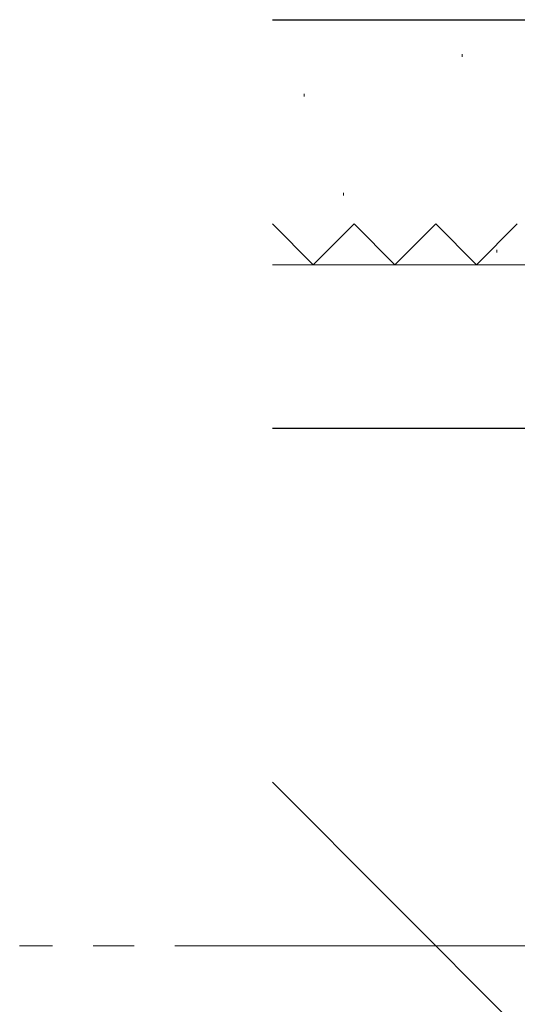
# Model space of a CAD drawing. Extents: x 105 to 1155, y 126 to 1689.
# Drawn here: x 292 to 329, y 1104 to 1177 of the extents above; entities that cross this region are included whole.
import ezdxf

# ---------------------------------------------------------------- set-up
doc = ezdxf.new("R2010")
doc.units = 0
doc.linetypes.add('YCENTER_1', pattern=[13, 10, -1, 1, -1])
doc.linetypes.add('YHIDDEN_1', pattern=[4, 3, -1])
for name, color, linetype, lineweight in [('YKK_12', 2, 'CONTINUOUS', 13), ('YSS_K', 3, 'CONTINUOUS', 13), ('YSS_KE', 3, 'CONTINUOUS', 30)]:
    doc.layers.add(name, color=color, linetype=linetype, lineweight=lineweight)

msp = doc.modelspace()

# ---------------------------------------------------------------- linework, layer by layer
at = {"layer": 'YKK_12', "linetype": 'YCENTER_1', "ltscale": 3}
msp.add_line((996.828, 1108.683), (292.419, 1108.683), dxfattribs=at)
at = {"layer": 'YSS_K', "ltscale": 3}
msp.add_line((323.999, 1176.681, 0), (329, 1176.682, 0), dxfattribs=at)
at = {"layer": 'YSS_K', "lineweight": 13, "ltscale": 3}
for p, q in [((324.953, 1174.145, 0), (324.953, 1173.945, 0)), ((313.322, 1171.237, 0), (313.322, 1171.037, 0)), ((316.23, 1163.968, 0), (316.23, 1163.768, 0)), ((327.502, 1159.788, 0), (327.502, 1159.588, 0)), ((354, 1158.681, 0), (311, 1158.681, 0)), ((311, 1146.681, 0), (354, 1146.681, 0)), ((390, 1041.682, 0), (311, 1120.682, 0))]:
    msp.add_line(p, q, dxfattribs=at)
at = {"layer": 'YSS_K', "linetype": 'YHIDDEN_1', "lineweight": 13, "ltscale": 3}
for p, q in [((314, 1158.681, 0), (311, 1161.681, 0)), ((317, 1161.681, 0), (314, 1158.681, 0)), ((320, 1158.681, 0), (317, 1161.681, 0)), ((323, 1161.681, 0), (320, 1158.681, 0)), ((326, 1158.681, 0), (323, 1161.681, 0)), ((329, 1161.681, 0), (326, 1158.681, 0))]:
    msp.add_line(p, q, dxfattribs=at)
at = {"layer": 'YSS_KE', "lineweight": 30, "ltscale": 3}
for p, q in [((311, 1176.681, 0), (386, 1176.681, 0)), ((311, 1146.683, 0), (390, 1146.682, 0))]:
    msp.add_line(p, q, dxfattribs=at)

doc.saveas('drawing.dxf')
